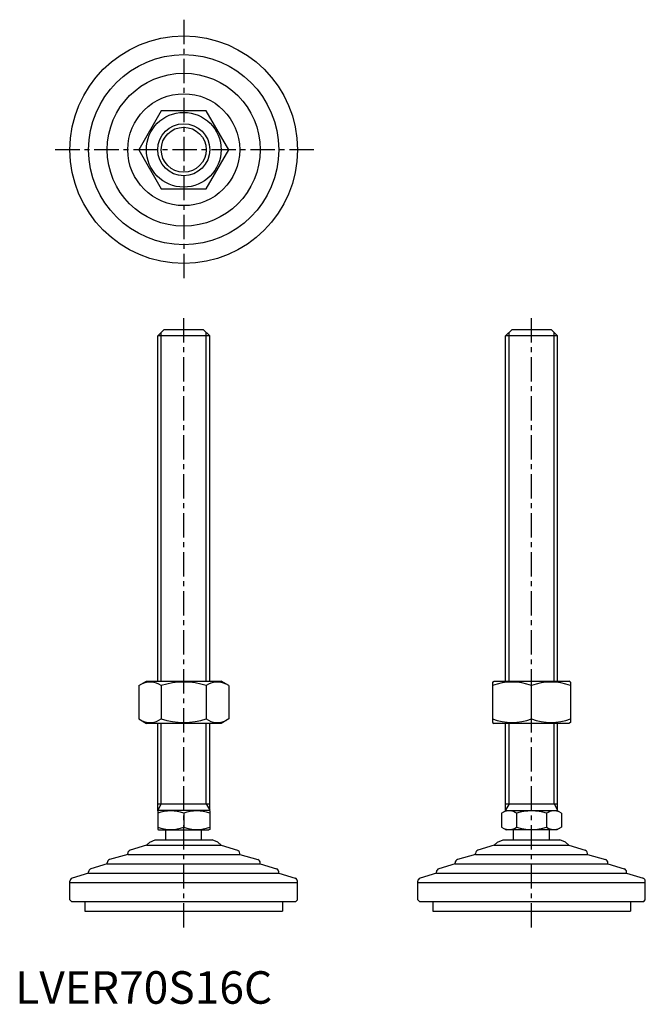
# Model space of a CAD drawing. Extents: x 1 to 194, y 0 to 303.
import ezdxf

# ---------------------------------------------------------------- set-up
doc = ezdxf.new("R2010")
doc.units = 0
doc.header["$LTSCALE"] = 6
doc.header["$MEASUREMENT"] = 0
doc.linetypes.add('CENTER', pattern=[2, 1.25, -0.25, 0.25, -0.25])
doc.layers.get('0').update_dxf_attribs({"linetype": 'CONTINUOUS'})
doc.layers.add('1', color=1, linetype='CENTER')
doc.layers.add('3', color=3, linetype='CONTINUOUS')
doc.styles.add('Standard1', font='arial.ttf')

msp = doc.modelspace()

# ---------------------------------------------------------------- linework, layer by layer
for p, q in [((44.91, 274.73), (37.98, 262.73)), ((58.77, 274.73), (44.91, 274.73)), ((65.7, 262.73), (58.77, 274.73)), ((37.98, 262.73), (44.91, 250.73)), ((58.77, 250.73), (65.7, 262.73)), ((44.91, 250.73), (58.77, 250.73)), ((43.84, 205.45), (45.84, 207.45)), ((45.84, 207.45), (57.84, 207.45)), ((57.84, 207.45), (59.84, 205.45)), ((150.84, 205.45), (152.84, 207.45)), ((152.84, 207.45), (164.84, 207.45)), ((164.84, 207.45), (166.84, 205.45)), ((43.84, 99.24), (43.84, 205.45)), ((59.84, 205.45), (43.84, 205.45)), ((59.84, 99.24), (59.84, 205.45)), ((150.84, 99.24), (150.84, 205.45)), ((166.84, 205.45), (150.84, 205.45)), ((166.84, 99.24), (166.84, 205.45)), ((37.98, 97.88), (40.34, 99.24)), ((37.98, 97.88), (37.98, 87.6)), ((40.34, 99.24), (63.34, 99.24)), ((44.91, 97.88), (44.91, 87.6)), ((58.77, 97.88), (58.77, 87.6)), ((65.7, 97.88), (63.34, 99.24)), ((65.7, 97.88), (65.7, 87.6)), ((146.84, 98.95), (147.34, 99.24)), ((146.84, 98.95), (146.84, 86.53)), ((147.34, 99.24), (170.34, 99.24)), ((158.84, 87.6), (158.84, 97.88)), ((170.84, 98.95), (170.34, 99.24)), ((170.84, 98.95), (170.84, 86.53)), ((37.98, 87.6), (40.34, 86.24)), ((63.34, 86.24), (40.34, 86.24)), ((43.84, 59.32), (43.84, 86.24)), ((59.84, 59.32), (59.84, 86.24)), ((65.7, 87.6), (63.34, 86.24)), ((146.84, 86.53), (147.34, 86.24)), ((170.34, 86.24), (147.34, 86.24)), ((150.84, 59.32), (150.84, 86.24)), ((166.84, 59.32), (166.84, 86.24)), ((170.84, 86.53), (170.34, 86.24)), ((43.84, 61.45), (59.84, 61.45)), ((150.84, 61.45), (166.84, 61.45)), ((43.84, 59.32), (44.07, 59.45)), ((43.84, 59.32), (43.84, 53.59)), ((59.6, 59.45), (44.07, 59.45)), ((51.84, 58.6), (51.84, 54.3)), ((59.84, 59.32), (59.6, 59.45)), ((59.84, 59.32), (59.84, 53.59)), ((149.6, 58.6), (151.07, 59.45)), ((149.6, 58.6), (149.6, 54.3)), ((151.07, 59.45), (166.6, 59.45)), ((154.22, 58.6), (154.22, 54.3)), ((163.46, 58.6), (163.46, 54.3)), ((168.08, 58.6), (166.6, 59.45)), ((168.08, 58.6), (168.08, 54.3)), ((43.84, 53.59), (44.07, 53.45)), ((44.07, 53.45), (59.6, 53.45)), ((46.34, 50.45), (46.34, 53.45)), ((57.34, 50.45), (57.34, 53.45)), ((59.84, 53.59), (59.6, 53.45)), ((149.6, 54.3), (151.07, 53.45)), ((166.6, 53.45), (151.07, 53.45)), ((153.34, 50.45), (153.34, 53.45)), ((164.34, 50.45), (164.34, 53.45)), ((168.08, 54.3), (166.6, 53.45)), ((40.36, 48.73), (35.34, 47.22)), ((41.38, 49.74), (40.36, 48.73)), ((40.36, 48.73), (63.31, 48.73)), ((41.38, 49.74), (43.09, 50.45)), ((43.09, 50.45), (60.59, 50.45)), ((62.3, 49.74), (60.59, 50.45)), ((62.3, 49.74), (63.31, 48.73)), ((63.31, 48.73), (68.34, 47.22)), ((147.36, 48.73), (142.34, 47.22)), ((148.38, 49.74), (147.36, 48.73)), ((147.36, 48.73), (170.31, 48.73)), ((148.38, 49.74), (150.09, 50.45)), ((150.09, 50.45), (167.59, 50.45)), ((169.3, 49.74), (167.59, 50.45)), ((169.3, 49.74), (170.31, 48.73)), ((170.31, 48.73), (175.34, 47.22)), ((34.63, 45.86), (29.05, 44.34)), ((34.63, 45.86), (34.63, 46.26)), ((34.63, 45.86), (69.05, 45.86)), ((69.05, 45.86), (69.05, 46.26)), ((69.05, 45.86), (74.63, 44.34)), ((141.63, 45.86), (136.05, 44.34)), ((141.63, 45.86), (141.63, 46.26)), ((141.63, 45.86), (176.05, 45.86)), ((176.05, 45.86), (176.05, 46.26)), ((176.05, 45.86), (181.63, 44.34)), ((28.31, 42.99), (23.3, 41.49)), ((28.31, 42.99), (28.31, 43.38)), ((28.31, 42.99), (75.36, 42.99)), ((75.36, 42.99), (75.36, 43.38)), ((75.36, 42.99), (80.38, 41.49)), ((135.31, 42.99), (130.3, 41.49)), ((135.31, 42.99), (135.31, 43.38)), ((135.31, 42.99), (182.36, 42.99)), ((182.36, 42.99), (182.36, 43.38)), ((182.36, 42.99), (187.38, 41.49)), ((22.58, 40.12), (17.55, 38.62)), ((22.58, 40.12), (81.1, 40.12)), ((22.59, 40.12), (22.59, 40.53)), ((81.09, 40.12), (81.09, 40.53)), ((81.1, 40.12), (86.13, 38.62)), ((129.58, 40.12), (124.55, 38.62)), ((129.58, 40.12), (188.1, 40.12)), ((129.59, 40.12), (129.59, 40.53)), ((188.09, 40.12), (188.09, 40.53)), ((188.1, 40.12), (193.13, 38.62)), ((16.84, 37.25), (16.84, 37.66)), ((16.84, 31.95), (16.84, 37.25)), ((16.84, 37.25), (86.84, 37.25)), ((86.84, 37.25), (86.84, 37.66)), ((86.84, 31.95), (86.84, 37.25)), ((123.84, 37.25), (123.84, 37.66)), ((123.84, 37.25), (193.84, 37.25)), ((123.84, 31.95), (123.84, 37.25)), ((193.84, 37.25), (193.84, 37.66)), ((193.84, 31.95), (193.84, 37.25)), ((17.34, 31.45), (16.84, 31.95)), ((17.34, 31.45), (86.34, 31.45)), ((21.43, 31.45), (21.43, 28.45)), ((82.25, 31.45), (82.25, 28.45)), ((86.34, 31.45), (86.84, 31.95)), ((124.34, 31.45), (123.84, 31.95)), ((124.34, 31.45), (193.34, 31.45)), ((128.43, 31.45), (128.43, 28.45)), ((189.25, 31.45), (189.25, 28.45)), ((193.34, 31.45), (193.84, 31.95)), ((21.43, 28.45), (82.25, 28.45)), ((128.43, 28.45), (189.25, 28.45))]:
    msp.add_line(p, q)
for radius in [35, 29.25, 23.52, 17.21, 11.5, 8]:
    msp.add_circle((51.84, 262.73), radius)
for centre, radius, start, end in [((41.45, 92.82), 6.13, 55.6158, 115.6158), ((51.84, 76.02), 22.93, 72.412, 107.588), ((62.23, 92.82), 6.13, 64.3842, 124.3842), ((152.84, 81.62), 17.33, 69.7438, 110.2562), ((164.84, 81.62), 17.33, 69.7438, 110.2562), ((41.45, 92.66), 6.13, 244.3842, 304.3842), ((51.84, 109.46), 22.93, 252.412, 287.588), ((62.23, 92.66), 6.13, 235.6158, 295.6158), ((152.84, 103.86), 17.33, 249.7438, 290.2562), ((164.84, 103.86), 17.33, 249.7438, 290.2562), ((47.84, 47.76), 11.55, 69.7438, 110.2562), ((55.84, 47.76), 11.55, 69.7438, 110.2562), ((151.91, 55.23), 4.09, 55.6158, 115.6158), ((158.84, 44.03), 15.29, 72.412, 107.588), ((165.77, 55.23), 4.09, 64.3842, 124.3842), ((47.84, 65.14), 11.55, 249.7438, 290.2562), ((55.84, 65.14), 11.55, 249.7438, 290.2562), ((151.91, 57.68), 4.09, 244.3842, 304.3842), ((158.84, 68.87), 15.29, 252.412, 287.588), ((165.77, 57.68), 4.09, 235.6158, 295.6158), ((35.63, 46.26), 1, 106.6992, 180), ((68.05, 46.26), 1, 0, 73.3008), ((142.63, 46.26), 1, 106.6992, 180), ((175.05, 46.26), 1, 0, 73.3008), ((29.31, 43.38), 1, 105.2551, 180), ((74.36, 43.38), 1, 0, 74.7449), ((136.31, 43.38), 1, 105.2551, 180), ((181.36, 43.38), 1, 0, 74.7449), ((23.59, 40.53), 1, 106.7352, 180), ((80.09, 40.53), 1, 0, 73.2648), ((130.59, 40.53), 1, 106.7352, 180), ((187.09, 40.53), 1, 0, 73.2648), ((17.84, 37.66), 1, 106.6992, 180), ((85.84, 37.66), 1, 0, 73.3008), ((124.84, 37.66), 1, 106.6992, 180), ((192.84, 37.66), 1, 0, 73.3008)]:
    msp.add_arc(centre, radius, start, end)
at = {"layer": '1'}
for p, q in [((51.84, 302.73), (51.84, 222.73)), ((91.84, 262.73), (11.84, 262.73)), ((51.84, 23.45), (51.84, 212.45)), ((158.84, 23.45), (158.84, 212.45))]:
    msp.add_line(p, q, dxfattribs=at)
at = {"layer": '3'}
for p, q in [((44.92, 99.24), (44.92, 206.53)), ((58.76, 99.24), (58.76, 206.53)), ((151.92, 99.24), (151.92, 206.53)), ((165.76, 99.24), (165.76, 206.53)), ((44.92, 61.45), (44.92, 86.24)), ((58.76, 61.45), (58.76, 86.24)), ((151.92, 61.45), (151.92, 86.24)), ((165.76, 61.45), (165.76, 86.24)), ((44.92, 61.45), (43.84, 59.58)), ((58.76, 61.45), (59.84, 59.58)), ((151.92, 61.45), (150.84, 59.58)), ((165.76, 61.45), (166.84, 59.58))]:
    msp.add_line(p, q, dxfattribs=at)
msp.add_circle((51.84, 262.73), 6.92, dxfattribs=at)

# ---------------------------------------------------------------- texts
at = {"color": 3, "style": 'Standard1'}
msp.add_text('LVER70S16C', height=10, dxfattribs=at).set_placement((0, 0))

doc.saveas('drawing.dxf')
